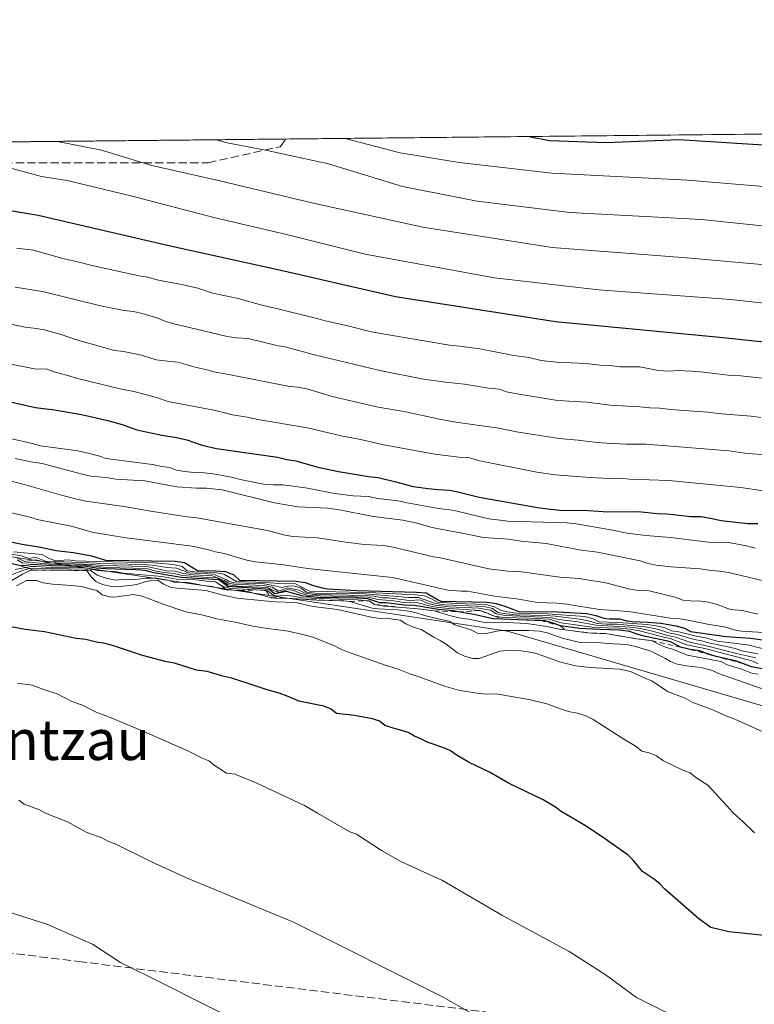
# Model space of a CAD drawing. Units: metres. Extents: x 569762 to 573204, y 4744979 to 4747328.
# Drawn here: x 570832 to 570978, y 4747133 to 4747328 of the extents above; entities that cross this region are included whole.
import ezdxf
from ezdxf.enums import TextEntityAlignment as Align

# ---------------------------------------------------------------- set-up
doc = ezdxf.new("R2010")
doc.units = ezdxf.units.M
doc.header["$MEASUREMENT"] = 0
doc.linetypes.add('DGN Style 2', pattern=[1.6480167562047852, 0.988810053722871, -0.6592067024819142])
doc.linetypes.add('DGN Style 3', pattern=[2.307223458686699, 1.648016756204785, -0.6592067024819142])
for name, color, linetype, lineweight in [('Arbolado forestal CxS', 92, 'Continuous', 0), ('Comarca CxS', 21, 'Continuous', 0), ('Comunidad Autónoma CxS', 142, 'Continuous', 0), ('Curva de nivel maestra', 30, 'Continuous', 30), ('Curva de nivel normal', 30, 'Continuous', 0), ('Escarpado lineal', 30, 'DGN Style 2', 0), ('Espacio natural protegido CxS', 121, 'Continuous', 0), ('Municipio CxS', 4, 'Continuous', 0), ('Pastizal CxS', 92, 'Continuous', 0), ('Provincia CxS', 1, 'Continuous', 0), ('Senda', 7, 'DGN Style 3', 0), ('Texto cartográfico', 7, 'Continuous', 0)]:
    doc.layers.add(name, color=color, linetype=linetype, lineweight=lineweight)
doc.styles.add('Style-Arial', font='txt')

# ---------------------------------------------------------------- blocks, each defined once
blk = doc.blocks.new('*U4')
at = {"layer": 'Pastizal CxS', "color": 92, "linetype": 'Continuous', "lineweight": 0}
blk.add_polyline3d([(570336.0466999998, 4747258.781099999, 977.0893999999971), (570383.9549000004, 4747272.692, 964.3512000000047), (570451.9495000001, 4747274.1691, 965.3847999999998), (570527.3350999998, 4747269.733300001, 961.5436000000045), (570587.9389000004, 4747269.7327, 955.9084000000003), (570648.5428999999, 4747260.8629, 953.1463999999978), (570692.8437000001, 4747242.885700001, 987.2992999999988), (570717.3997, 4747235.662699999, 957.031099999993), (570754.9687000001, 4747232.7764, 951.8040999999939), (570928.9665000001, 4747206.734099999, 973.1993999999978), (570988.1920999996, 4747189.3981, 985.1781999999948), (571008.4149000002, 4747193.7324, 968.154999999999), (571045.9726999998, 4747193.731899999, 977.3898000000045), (571103.7540999996, 4747190.8419, 959.6784000000043), (571174.5352999996, 4747187.9517, 944.7103999999963), (571266.9855000004, 4747185.0604, 956.7606999999989), (571318.4709000001, 4747192.252699999, 953.4882000000072), (571397.9200999998, 4747199.475199999, 957.9057999999932), (571437.9227, 4747203.475199999, 961.5385999999999), (571484.5919000005, 4747208.1417, 946.8763000000035)], dxfattribs=at)
blk = doc.blocks.new('*U6')
at = {"layer": 'Arbolado forestal CxS', "color": 92, "linetype": 'Continuous', "lineweight": 0}
for points in [[(571484.5919000005, 4747208.1417, 946.8763000000035), (571437.9227, 4747203.475199999, 961.5385999999999), (571397.9200999998, 4747199.475199999, 957.9057999999932), (571318.4709000001, 4747192.252699999, 953.4882000000072), (571266.9855000004, 4747185.0604, 956.7606999999989), (571174.5352999996, 4747187.9517, 944.7103999999963), (571103.7540999996, 4747190.8419, 959.6784000000043), (571045.9726999998, 4747193.731899999, 977.3898000000045), (571008.4149000002, 4747193.7324, 968.154999999999), (570988.1920999996, 4747189.3981, 985.1781999999948), (570928.9665000001, 4747206.734099999, 973.1993999999978), (570754.9687000001, 4747232.7764, 951.8040999999939), (570717.3997, 4747235.662699999, 957.031099999993), (570692.8437000001, 4747242.885700001, 987.2992999999988), (570648.5428999999, 4747260.8629, 953.1463999999978), (570587.9389000004, 4747269.7327, 955.9084000000003), (570527.3350999998, 4747269.733300001, 961.5436000000045), (570451.9495000001, 4747274.1691, 965.3847999999998), (570383.9549000004, 4747272.692, 964.3512000000047), (570336.0466999998, 4747258.781099999, 977.0893999999971)], [(569762.04, 4747292.74, 914.5476000000054), (573146.2894000001, 4747327.884099999, 950.6603000000032)]]:
    blk.add_polyline3d(points, dxfattribs=at)

msp = doc.modelspace()

# ---------------------------------------------------------------- linework, layer by layer
at = {"layer": 'Arbolado forestal CxS', "color": 92, "linetype": 'Continuous', "lineweight": 0, "extrusion": (0.07673759226628171, 0.0007968898315486672, 0.9970510051646156), "elevation": 48471.20934473873, "flags": 128}
msp.add_lwpolyline([(4741120.349893277, -618254.0006854282), (4741120.349893277, -618426.3397768978)], dxfattribs=at)
at = {"layer": 'Arbolado forestal CxS', "color": 92, "linetype": 'Continuous', "lineweight": 0, "extrusion": (0.1350706558588254, 0.001402651212489308, 0.9908349764191022), "elevation": 84642.93366938099, "flags": 128}
msp.add_lwpolyline([(4741120.371152531, -614206.0659775051), (4741120.371152532, -614347.4909962293)], dxfattribs=at)
at = {"layer": 'Arbolado forestal CxS', "color": 92, "linetype": 'Continuous', "lineweight": 0}
msp.add_polyline3d([(571484.5919000005, 4747208.1417, 946.8763000000035), (571437.9227, 4747203.475199999, 961.5385999999999), (571397.9200999998, 4747199.475199999, 957.9057999999932), (571318.4709000001, 4747192.252699999, 953.4882000000072), (571266.9855000004, 4747185.0604, 956.7606999999989), (571174.5352999996, 4747187.9517, 944.7103999999963), (571103.7540999996, 4747190.8419, 959.6784000000043), (571045.9726999998, 4747193.731899999, 977.3898000000045), (571008.4149000002, 4747193.7324, 968.154999999999), (570988.1920999996, 4747189.3981, 985.1781999999948), (570928.9665000001, 4747206.734099999, 973.1993999999978), (570754.9687000001, 4747232.7764, 951.8040999999939), (570717.3997, 4747235.662699999, 957.031099999993), (570692.8437000001, 4747242.885700001, 987.2992999999988), (570648.5428999999, 4747260.8629, 953.1463999999978), (570587.9389000004, 4747269.7327, 955.9084000000003), (570527.3350999998, 4747269.733300001, 961.5436000000045), (570451.9495000001, 4747274.1691, 965.3847999999998), (570383.9549000004, 4747272.692, 964.3512000000047), (570336.0466999998, 4747258.781099999, 977.0893999999971)], dxfattribs=at)
at = {"layer": 'Comarca CxS', "color": 21, "linetype": 'Continuous', "lineweight": 0, "flags": 128}
msp.add_lwpolyline([(573189.7900005555, 4745014.63998251), (569785.5600005289, 4744979.309982508), (569764.838124979, 4747017.515607079), (569762.0400005303, 4747292.739982486), (571710.4142115914, 4747312.973105898), (573125.4217836956, 4747327.667420099), (573165.150000557, 4747328.079982487), (573167.0368775501, 4747150.92183665), (573167.1111204663, 4747143.950593269)], close=True, dxfattribs=at)
at = {"layer": 'Comunidad Autónoma CxS', "color": 142, "linetype": 'Continuous', "lineweight": 0, "flags": 128}
msp.add_lwpolyline([(573189.7900005555, 4745014.63998251), (569785.5600005289, 4744979.309982508), (569764.838124979, 4747017.515607079), (569762.0400005303, 4747292.739982486), (571710.4142115914, 4747312.973105898), (573125.4217836956, 4747327.667420099), (573165.150000557, 4747328.079982487), (573167.0368775501, 4747150.92183665), (573167.1111204663, 4747143.950593269)], close=True, dxfattribs=at)
at = {"layer": 'Curva de nivel maestra', "color": 30, "linetype": 'Continuous', "lineweight": 30, "flags": 128}
for points, elevation in [([(570933.3046000004, 4747304.903100001), (570937.2999999998, 4747304.100099999), (570948.5499999998, 4747303.720100001), (570962.9800000004, 4747304.3101), (570982.9199999999, 4747303.040100001), (571002.8899999997, 4747300.630100001), (571017.0599999996, 4747297.970100001), (571040.3099999996, 4747297.840100001), (571057.4000000004, 4747297.200099999)], 875), ([(570821.0099999999, 4747291.7601), (570835.8200000003, 4747289.300100001), (570861.7300000004, 4747283.300100001), (570884.5899999999, 4747278.210100001), (570906.7400000002, 4747273.170100001), (570938.54, 4747268.200099999), (570971.7800000003, 4747265.020099999), (571009.1100000005, 4747261.0101), (571032.7699999996, 4747260.210100001), (571057.6100000005, 4747259.0801)], 900), ([(570827.6299999999, 4747252.860099999), (570835.2800000003, 4747251.100099999), (570839.04, 4747250.630100001), (570844.4400000004, 4747249.700099999), (570849.6799999997, 4747248.530099999), (570852.4600000001, 4747247.7301), (570855.4000000004, 4747246.720100001), (570860.3799999999, 4747245.620100001), (570863.29, 4747245.190099999), (570865.3399999999, 4747244.6801), (570868.4000000004, 4747243.670100001), (570871.2300000004, 4747242.960100001), (570883.3099999996, 4747241.270099999), (570885.1600000003, 4747240.8201), (570886.9400000004, 4747240.520099999), (570891.3200000003, 4747239.2501), (570895.4600000001, 4747238.4101), (570901.3600000005, 4747237.4101), (570903.2800000003, 4747237.210100001), (570906.8399999999, 4747236.390100001), (570910.2699999996, 4747235.460100001), (570913.2300000004, 4747235.020099999), (570915.1699999999, 4747234.8201), (570917.4000000004, 4747234.700099999), (570918.8899999997, 4747234.450099999), (570923.3300000001, 4747233.3201), (570935.2999999998, 4747231.2301), (570939.3700000001, 4747230.7401), (570945.04, 4747230.6501), (570948.9000000004, 4747230.440099999), (570954.9299999997, 4747230.4801), (570958.6600000003, 4747230.090100001), (570960.6100000005, 4747230.0001), (570965.3700000001, 4747229.5001), (570967.3399999999, 4747229.460100001), (570969.2800000003, 4747229.170100001), (570971.3700000001, 4747228.720100001), (570976.6799999997, 4747228.120100001), (570978.6799999997, 4747228.100099999)], 925), ([(570820.9000000004, 4747226.4001), (570832.6200000001, 4747224.0101), (570836.2699999996, 4747223.4301), (570839.3600000005, 4747222.710100001), (570842.8600000005, 4747222.350099999), (570846.4100000003, 4747221.6601), (570849.1699999999, 4747220.840100001), (570863.0300000003, 4747220.610099999), (570864.8799999999, 4747220.390100001), (570867.4699999997, 4747218.780099999), (570871.0800000001, 4747218.700099999), (570872.9900000002, 4747218.5801), (570874.6299999999, 4747217.920100001), (570875.7599999999, 4747216.840100001), (570887.0599999996, 4747216.6601), (570888.8499999996, 4747216.360099999), (570890.4699999997, 4747215.790100001), (570892.1799999997, 4747215.3301), (570893.2800000003, 4747215.1501), (570899.0700000003, 4747214.780099999), (570910.9100000003, 4747214.440099999), (570912.8200000003, 4747214.3101), (570915.2199999997, 4747212.9301), (570915.7699999996, 4747212.710100001), (570924.9100000003, 4747212.460100001), (570926.7599999999, 4747212.220100001), (570928.4299999997, 4747211.720100001), (570931.2100000001, 4747210.630100001), (570938.9699999997, 4747210.540100001), (570944.75, 4747210.220100001), (570946.54, 4747209.870100001), (570948.1200000001, 4747209.280099999), (570949.2599999999, 4747209.1801), (570951.2400000002, 4747209.1601), (570952.6399999997, 4747208.800100001), (570953.7300000004, 4747208.620100001), (570956.9299999997, 4747208.4901), (570959.4500000002, 4747208.290100001), (570962.4699999997, 4747207.800100001), (570964.1399999997, 4747207.340100001), (570965.29, 4747206.6501), (570972.4000000004, 4747205.700099999), (570977.3099999996, 4747205.3301), (570981.4000000004, 4747204.7301)], 950.0000000000002), ([(570981.6200000001, 4747198.890100001), (570977.4299999997, 4747199.6801), (570975.7257000003, 4747200.2916), (570974.4199999999, 4747200.7601), (570970.4199999999, 4747201.7301), (570968.7100000001, 4747202.220100001), (570967.1699999999, 4747202.8201), (570965.2599999999, 4747203.110099999), (570963.3200000003, 4747203.5701), (570961.4500000002, 4747204.550100001), (570960.7800000003, 4747204.770099999), (570956.4000000004, 4747205.6801), (570954.6799999997, 4747206.1601), (570953.29, 4747206.6801), (570951.1799999997, 4747206.920100001), (570947.2199999997, 4747207.040100001), (570943.2999999998, 4747207.290100001), (570939.4699999997, 4747207.780099999), (570937.6299999999, 4747208.470100001), (570936.4100000003, 4747208.7501), (570935.6034000004, 4747208.821699999), (570935.1699999999, 4747208.860099999), (570931.1299000002, 4747209.0023), (570928.0571, 4747209.110500001), (570926.0800000001, 4747209.1801), (570922.6100000005, 4747209.9801), (570919.2077000003, 4747210.565099999), (570918.1900000004, 4747210.7401), (570915.2400000002, 4747211.0601), (570910.5199999996, 4747211.8301), (570908.5199999996, 4747211.870100001), (570904.8499999996, 4747212.340100001), (570903.6699999999, 4747212.380100001), (570901.2599999999, 4747213.130100001), (570899.2999999998, 4747213.270099999), (570891.3600000005, 4747213.440099999), (570888.4000000004, 4747213.6801), (570885.1100000005, 4747214.610099999), (570882.7300000004, 4747214.140100001), (570881.7199999997, 4747214.9901), (570879.29, 4747215.220100001), (570873.4600000001, 4747215.5701), (570871.6600000003, 4747216.940099999), (570864.2000000002, 4747217.380100001), (570858.7699999996, 4747218.280099999), (570857.0899999999, 4747218.780099999), (570855.1900000004, 4747218.9101), (570849.2400000002, 4747219.0701), (570847.3200000003, 4747219.210100001), (570845.3899999997, 4747219.540100001), (570838.4100000003, 4747219.670100001), (570834.6200000001, 4747219.950099999), (570833.4900000002, 4747219.780099999), (570832.4000000004, 4747219.720100001), (570830.6900000004, 4747220.0801)], 975), ([(570981.2300000004, 4747146.220100001), (570972.9100000003, 4747147.0701), (570969.3600000005, 4747147.950099999), (570966.9400000004, 4747149.640100001), (570960.2199999997, 4747155.520099999), (570959.2400000002, 4747156.5601), (570958.1900000004, 4747157.450099999), (570955.75, 4747159.050100001), (570953.9199999999, 4747161.280099999), (570952.9500000002, 4747162.3101), (570948.25, 4747165.5701), (570944.6100000005, 4747168.040100001), (570939.6399999997, 4747170.9301), (570938.4800000004, 4747171.790100001), (570936.0599999996, 4747173.280099999), (570929.1900000004, 4747176.5601), (570925.3899999997, 4747178.720100001), (570921.3600000005, 4747180.6801), (570918.7800000003, 4747182.170100001), (570917.6699999999, 4747182.960100001), (570916.3399999999, 4747183.550100001), (570913.2599999999, 4747184.610099999), (570912.0700000003, 4747185.2501), (570910.5099999999, 4747185.890100001), (570909.25, 4747186.600099999), (570907.3099999996, 4747187.2401), (570906.29, 4747187.4801), (570904.6299999999, 4747188.040100001), (570903.5800000001, 4747188.870100001), (570902.2100000001, 4747189.3301), (570898.5899999999, 4747189.970100001), (570895.0199999996, 4747190.4101), (570893.9600000001, 4747191.2301), (570892.5199999996, 4747191.850099999), (570887.5300000003, 4747192.8201), (570885.4500000002, 4747193.7601), (570883.6399999997, 4747194.440099999), (570881.2699999996, 4747195.0801), (570878.6699999999, 4747195.9801), (570874.2699999996, 4747197.4301), (570872.4800000004, 4747197.8201), (570869.3799999999, 4747198.7401), (570867.2599999999, 4747199.0001), (570862.8499999996, 4747200.370100001), (570861.2800000003, 4747200.6601), (570856.54, 4747201.9001), (570850.5499999998, 4747203.9001), (570848.8399999999, 4747204.3301), (570847.6900000004, 4747204.460100001), (570845.25, 4747205.0701), (570843.3399999999, 4747205.290100001), (570837.0700000003, 4747206.600099999), (570833.2699999996, 4747207.0601), (570830.3799999999, 4747207.610099999)], 1000)]:
    msp.add_lwpolyline(points, dxfattribs=dict(at, elevation=elevation))
at = {"layer": 'Curva de nivel normal', "color": 30, "linetype": 'Continuous', "lineweight": 0, "flags": 128}
for points, elevation in [([(570871.1744999997, 4747304.257900001), (570873.3200000003, 4747303.67), (570881.2800000003, 4747302.100000001), (570893.4400000004, 4747299.49), (570908.1699999999, 4747294.960000001), (570922.9600000001, 4747292.050000001), (570941.3399999999, 4747289.810000001), (570967.5199999996, 4747288.449999999), (570994.1299999999, 4747285.65), (571017.4400000004, 4747282.869999999), (571046.8399999999, 4747282.26), (571074.3499999996, 4747279.100000001)], 885), ([(570896.7386999996, 4747304.523399999), (570907.6900000004, 4747301.67), (570919.4000000004, 4747299.76), (570937.7699999996, 4747297.609999999), (570964.7100000001, 4747296.210000001), (570989.3799999999, 4747294.199999999), (571013.4400000004, 4747290.07), (571024.0800000001, 4747289.34), (571034.2400000002, 4747290.27), (571048.3799999999, 4747290.09), (571063.0499999998, 4747288.640000001)], 880), ([(570839.6672999999, 4747303.9307), (570848.3600000005, 4747302.180000001), (570858.3799999999, 4747299.130000001), (570871.8600000005, 4747296.119999999), (570890.1200000001, 4747291.730000001), (570912.2000000002, 4747286.92), (570937.8300000001, 4747282.850000001), (570964.5499999998, 4747280.810000001), (570986.8099999996, 4747278.83), (571003.4600000001, 4747276.57), (571011.7800000003, 4747275.039999999), (571021.6399999997, 4747274.609999999), (571039.6299999999, 4747274.9), (571052.2300000004, 4747274.380000001), (571067.6699999999, 4747272.66)], 890), ([(570829.6900000004, 4747298.83), (570836.5099999999, 4747296.960000001), (570841.5899999999, 4747296.199999999), (570854.4600000001, 4747293.08), (570870.7199999997, 4747288.810000001), (570885.0899999999, 4747285.430000001), (570900.7000000002, 4747281.52), (570926.4199999999, 4747276.84), (570947.0599999996, 4747274.5), (570973.2800000003, 4747272.539999999), (571002.4800000004, 4747269.310000001), (571017.1100000005, 4747267.789999999), (571040.4100000003, 4747267.529999999), (571061.9900000002, 4747266.439999999)], 895), ([(570831.5, 4747282.76), (570834.8200000003, 4747282.310000001), (570837.4699999997, 4747281.619999999), (570840.4299999997, 4747280.74), (570844.5099999999, 4747279.810000001), (570846.2000000002, 4747279.34), (570856.0999999996, 4747277.180000001), (570857.25, 4747277.029999999), (570859.6799999997, 4747276.41), (570864.3499999996, 4747275.550000001), (570867.54, 4747274.789999999), (570870.4900000002, 4747273.82), (570875.5199999996, 4747272.779999999), (570880.2400000002, 4747271.4), (570883.3899999997, 4747270.720000001), (570891.4299999997, 4747268.74), (570892.79, 4747268.310000001), (570897.3200000003, 4747267.300000001), (570900.8399999999, 4747266.380000001), (570902.6200000001, 4747266.02), (570912.7999999998, 4747264.300000001), (570917.4400000004, 4747263.51), (570919.4600000001, 4747263.289999999), (570923.5, 4747262.779999999), (570930.2599999999, 4747261.449999999), (570933.2400000002, 4747261.01), (570935.6699999999, 4747260.460000001), (570938.7000000002, 4747260.140000001), (570944.5, 4747259.84), (570947.3799999999, 4747259.51), (570949.3399999999, 4747259.460000001), (570951.2800000003, 4747259.189999999), (570955.2699999996, 4747259.220000001), (570958.8799999999, 4747258.449999999), (570960.8499999996, 4747258.359999999), (570962.9100000003, 4747258.439999999), (570966.7599999999, 4747258.24), (570973.3600000005, 4747257.480000001), (570975.3300000001, 4747257.4), (570981.3600000005, 4747256.74)], 905), ([(570831.2699999996, 4747275.01), (570836.7100000001, 4747274.119999999), (570848.1900000004, 4747271.32), (570852.8600000005, 4747270.380000001), (570854.7199999997, 4747270.15), (570856.4900000002, 4747269.779999999), (570859.5700000003, 4747268.83), (570860.8300000001, 4747268.300000001), (570862.5, 4747267.810000001), (570867.2599999999, 4747266.640000001), (570873.3099999996, 4747265.24), (570875.2199999997, 4747264.960000001), (570877.4900000002, 4747264.779999999), (570883.4600000001, 4747263.33), (570885.1200000001, 4747263.07), (570890.3899999997, 4747261.640000001), (570903.6699999999, 4747258.460000001), (570912.3099999996, 4747256.75), (570916.7000000002, 4747256.140000001), (570920.4600000001, 4747255.76), (570925.2199999997, 4747254.960000001), (570927.3799999999, 4747254.730000001), (570928.75, 4747254.26), (570930.5300000003, 4747253.880000001), (570938.9299999997, 4747252.52), (570944.7100000001, 4747252.16), (570949.3899999997, 4747251.550000001), (570955.2800000003, 4747251.24), (570957.2199999997, 4747251.029999999), (570959.1799999997, 4747250.970000001), (570961.3200000003, 4747250.710000001), (570968.7400000002, 4747250.199999999), (570971.4500000002, 4747249.84), (570977.3300000001, 4747249.380000001), (570979.2599999999, 4747249.130000001)], 910), ([(570830.4100000003, 4747267.65), (570833.2599999999, 4747267.029999999), (570835.5199999996, 4747266.779999999), (570836.9900000002, 4747266.52), (570840.3600000005, 4747265.58), (570843.2599999999, 4747264.630000001), (570850.9400000004, 4747262.439999999), (570852.7699999996, 4747262.220000001), (570856.3099999996, 4747261.480000001), (570859.2199999997, 4747260.609999999), (570861.4699999997, 4747260.33), (570863.5300000003, 4747260.140000001), (570867.2800000003, 4747259.050000001), (570869.6600000003, 4747258.5), (570870.7100000001, 4747258.180000001), (570874.3300000001, 4747257.539999999), (570885.3499999996, 4747255.369999999), (570887.2699999996, 4747255.17), (570889.1399999997, 4747254.82), (570894.1900000004, 4747253.32), (570903.29, 4747251.180000001), (570908.7699999996, 4747250.24), (570915.4800000004, 4747248.779999999), (570918.7100000001, 4747248.180000001), (570927.2300000004, 4747247), (570930.7699999996, 4747246.26), (570939.2000000002, 4747244.960000001), (570943.0099999999, 4747244.619999999), (570946.7599999999, 4747244.16), (570948.7199999997, 4747244.029999999), (570952.5199999996, 4747243.859999999), (570956.5099999999, 4747243.850000001), (570972.9199999999, 4747242.49), (570976.5800000001, 4747241.980000001), (570980.4400000004, 4747241.74)], 915), ([(570830.4500000002, 4747259.74), (570835.4000000004, 4747258.730000001), (570837.4100000003, 4747258.77), (570838.7800000003, 4747258.27), (570841.4699999997, 4747257.539999999), (570843.6200000001, 4747256.850000001), (570852.3600000005, 4747254.75), (570854.8300000001, 4747254.32), (570859.29, 4747253.109999999), (570861.6399999997, 4747252.33), (570871.0199999996, 4747250.550000001), (570874.3899999997, 4747249.65), (570877.29, 4747249.230000001), (570879.4100000003, 4747248.730000001), (570889.2699999996, 4747247.109999999), (570896.2300000004, 4747245.4), (570899.5499999998, 4747244.810000001), (570904.4299999997, 4747243.720000001), (570914.5300000003, 4747241.880000001), (570919.3099999996, 4747241.24), (570921.25, 4747241.17), (570923.4600000001, 4747240.52), (570934.7800000003, 4747238.279999999), (570938.4600000001, 4747237.779999999), (570945.2999999998, 4747237.25), (570949.2300000004, 4747237.060000001), (570951.2199999997, 4747237.08), (570953.1799999997, 4747236.890000001), (570961.0199999996, 4747236.619999999), (570975.29, 4747235.24), (570979.7199999997, 4747234.609999999)], 920), ([(570826.5199999996, 4747245.82), (570834.5999999996, 4747243.960000001), (570836.29, 4747243.5), (570843.6900000004, 4747242.5), (570846.5599999996, 4747241.890000001), (570848.25, 4747241.380000001), (570849.2599999999, 4747240.970000001), (570858.5199999996, 4747239.82), (570860.3700000001, 4747239.430000001), (570861.9299999997, 4747239.220000001), (570863.2999999998, 4747238.67), (570864.8700000001, 4747238.4), (570866.7599999999, 4747238.210000001), (570868.7400000002, 4747238.16), (570870.5800000001, 4747237.949999999), (570874.1900000004, 4747237.300000001), (570876.2599999999, 4747236.75), (570880.5499999998, 4747235.91), (570882.4699999997, 4747235.779999999), (570884.4800000004, 4747235.779999999), (570889.2699999996, 4747235.140000001), (570894.6500000004, 4747234.07), (570898.3600000005, 4747233.619999999), (570901.3600000005, 4747233.460000001), (570903.2599999999, 4747233.029999999), (570906.1799999997, 4747232.74), (570907.6699999999, 4747232.51), (570908.75, 4747232.24), (570915.2599999999, 4747231.09), (570917.54, 4747230.800000001), (570919, 4747230.529999999), (570925.25, 4747229.01), (570927.5, 4747228.779999999), (570928.9800000004, 4747228.539999999), (570940.7599999999, 4747228.220000001), (570942.6399999997, 4747228.060000001), (570949.5199999996, 4747226.83), (570952.7199999997, 4747226.199999999), (570956.4100000003, 4747225.699999999), (570961.3099999996, 4747225.310000001), (570968.8799999999, 4747224.42), (570972.8200000003, 4747224.300000001), (570976.4000000004, 4747223.680000001), (570978.1100000005, 4747223.220000001)], 930), ([(570831.2199999997, 4747240.970000001), (570834.7800000003, 4747240.26), (570836.6200000001, 4747239.980000001), (570844.5300000003, 4747237.859999999), (570846.29, 4747237.5), (570849.2999999998, 4747237.199999999), (570851.2199999997, 4747236.92), (570856.9900000002, 4747236.560000001), (570863.3600000005, 4747235.369999999), (570867.2699999996, 4747235.130000001), (570869.2400000002, 4747235.130000001), (570872.3600000005, 4747234.75), (570882.7300000004, 4747232.199999999), (570887.3600000005, 4747231.430000001), (570893.25, 4747231.119999999), (570895.5999999996, 4747230.83), (570902.29, 4747229.49), (570908.2100000001, 4747228.74), (570910.75, 4747228.220000001), (570914.0099999999, 4747227.310000001), (570918.8399999999, 4747226.359999999), (570920.6699999999, 4747226.08), (570924.1900000004, 4747225.34), (570929.2100000001, 4747224.970000001), (570931.7199999997, 4747224.59), (570936.6799999997, 4747224.119999999), (570943.5800000001, 4747222.810000001), (570946.8399999999, 4747222.380000001), (570955.3300000001, 4747220.689999999), (570956.7199999997, 4747220.220000001), (570958.5, 4747219.84), (570961.3700000001, 4747219.51), (570967.2400000002, 4747219.119999999), (570969.4000000004, 4747218.74), (570971.0199999996, 4747218.640000001), (570972.8600000005, 4747218.4), (570980.9100000003, 4747216.470000001)], 935), ([(570829.4400000004, 4747236.74), (570832.5999999996, 4747235.960000001), (570840.4299999997, 4747233.699999999), (570843.25, 4747232.980000001), (570845.2699999996, 4747232.560000001), (570853.3600000005, 4747231.4), (570857.3200000003, 4747230.689999999), (570865.3700000001, 4747229.449999999), (570867.2999999998, 4747229.220000001), (570881.3399999999, 4747226.699999999), (570884.5300000003, 4747225.869999999), (570886.29, 4747225.51), (570891.2800000003, 4747225.230000001), (570896.8600000005, 4747224.390000001), (570900.5599999996, 4747223.92), (570904.4299999997, 4747223.710000001), (570906.2699999996, 4747223.430000001), (570914.2800000003, 4747221.49), (570915.3300000001, 4747221.32), (570925.2599999999, 4747219.09), (570929.0800000001, 4747218.609999999), (570931.2999999998, 4747218.600000001), (570939.3600000005, 4747217.449999999), (570943.2699999996, 4747217.180000001), (570945.5, 4747216.779999999), (570947.04, 4747216.600000001), (570948.7699999996, 4747216.27), (570953.25, 4747215.060000001), (570955.0800000001, 4747214.789999999), (570957.0800000001, 4747214.710000001), (570962.2800000003, 4747213.449999999), (570963.7599999999, 4747212.880000001), (570965.3200000003, 4747212.730000001), (570967.3899999997, 4747212.699999999), (570968.8899999997, 4747212.460000001), (570970.6100000005, 4747212.01), (570973.2699999996, 4747211.060000001), (570975.6100000005, 4747210.850000001), (570978.6699999999, 4747210.119999999)], 940), ([(570822.6299999999, 4747232), (570834.2599999999, 4747229.380000001), (570835.6299999999, 4747228.859999999), (570842.3700000001, 4747227.59), (570846.7800000003, 4747226.300000001), (570853.3099999996, 4747225.24), (570866.3600000005, 4747223.57), (570869.6299999999, 4747222.869999999), (570871, 4747222.480000001), (570872.7100000001, 4747222.15), (570877.2199999997, 4747220.84), (570878.9500000002, 4747220.52), (570884.5499999998, 4747219.890000001), (570889.2800000003, 4747219.16), (570906.1699999999, 4747217.380000001), (570912.5700000003, 4747215.939999999), (570915.3200000003, 4747215.26), (570917.2000000002, 4747214.890000001), (570919.7699999996, 4747214.689999999), (570921.0700000003, 4747214.67), (570924.6500000004, 4747214.039999999), (570926.3799999999, 4747213.65), (570931.25, 4747213.09), (570934.8499999996, 4747212.4), (570938.79, 4747212.27), (570940.6699999999, 4747212.09), (570947.2400000002, 4747211.060000001), (570953.0199999996, 4747210.619999999), (570961.3200000003, 4747209.34), (570963.2599999999, 4747209.180000001), (570965.5300000003, 4747208.800000001), (570968.6600000003, 4747208.100000001), (570972.2999999998, 4747207.5), (570973.9400000004, 4747207.01), (570975.4100000003, 4747206.74), (570980.8700000001, 4747206.4)], 945), ([(570830.6200000001, 4747222), (570832.4699999997, 4747221.689999999), (570834.0300000003, 4747221.17), (570835.2999999998, 4747221.41), (570837.2599999999, 4747220.609999999), (570838.9199999999, 4747220.460000001), (570840.9699999997, 4747220.5), (570850.6799999997, 4747220.07), (570856.6200000001, 4747219.980000001), (570858.5300000003, 4747219.84), (570861.3600000005, 4747219.380000001), (570863.29, 4747219.230000001), (570865.6399999997, 4747218.310000001), (570870.6299999999, 4747218.029999999), (570873.1900000004, 4747216.91), (570873.7000000002, 4747216.59), (570874.7999999998, 4747216.32), (570880.6900000004, 4747216.109999999), (570882.5300000003, 4747215.82), (570884.1600000003, 4747215.390000001), (570885.3899999997, 4747215.689999999), (570886.4900000002, 4747215.76), (570888.0199999996, 4747215.27), (570889.0999999996, 4747214.480000001), (570890.8099999996, 4747214.300000001), (570900.8099999996, 4747214.109999999), (570904.4699999997, 4747213.789999999), (570906.4299999997, 4747213.710000001), (570909.3499999996, 4747213.390000001), (570911.3200000003, 4747213.41), (570914.7199999997, 4747212.210000001), (570916.5999999996, 4747211.980000001), (570924.3700000001, 4747211.609999999), (570926.0199999996, 4747211.24), (570927.0899999999, 4747210.449999999), (570928.7300000004, 4747210.180000001), (570930.6100000005, 4747210), (570936.5199999996, 4747209.850000001), (570938.4400000004, 4747209.720000001), (570943.2599999999, 4747209.140000001), (570945.3399999999, 4747208.699999999), (570946.75, 4747208.279999999), (570948.6900000004, 4747208.119999999), (570950.6799999997, 4747208.100000001), (570956.3399999999, 4747207.58), (570958.1399999997, 4747207.25), (570959.6200000001, 4747206.880000001), (570960.9199999999, 4747206.4), (570962.6399999997, 4747206.060000001), (570966.0199999996, 4747205.09), (570967.54, 4747204.82), (570968.9000000004, 4747204.41), (570972.4299999997, 4747203.720000001), (570974.1799999997, 4747203.300000001), (570975.5199999996, 4747202.810000001), (570978.7300000004, 4747202.220000001)], 960), ([(570830.9500000002, 4747222.49), (570836.6100000005, 4747221.92), (570837.9699999997, 4747221.140000001), (570839.3200000003, 4747220.699999999), (570841.7000000002, 4747220.880000001), (570843.2100000001, 4747220.680000001), (570845.3099999996, 4747220.600000001), (570858.7999999998, 4747220.27), (570862.5899999999, 4747219.949999999), (570864.3700000001, 4747219.550000001), (570865.3799999999, 4747218.689999999), (570866.9400000004, 4747218.5), (570870.8499999996, 4747218.359999999), (570872.6799999997, 4747218.07), (570875.1600000003, 4747216.560000001), (570880.9000000004, 4747216.42), (570884.6699999999, 4747216.100000001), (570886.7699999996, 4747216.199999999), (570889.1399999997, 4747214.91), (570889.75, 4747214.65), (570902.8300000001, 4747214.33), (570910.5599999996, 4747213.92), (570912.4800000004, 4747213.75), (570913.9000000004, 4747213.15), (570915.0800000001, 4747212.480000001), (570918.7800000003, 4747212.24), (570924.6399999997, 4747212.039999999), (570926.4100000003, 4747211.58), (570927.5800000001, 4747210.880000001), (570928.9699999997, 4747210.560000001), (570930.8200000003, 4747210.33), (570936.9000000004, 4747210.199999999), (570944.3600000005, 4747209.609999999), (570946, 4747209.210000001), (570947.1799999997, 4747208.57), (570950.9299999997, 4747208.480000001), (570956.6299999999, 4747208.029999999), (570958.4800000004, 4747207.800000001), (570960.25, 4747207.380000001), (570961.5099999999, 4747206.789999999), (570963.0199999996, 4747206.59), (570966.4400000004, 4747205.75), (570968.2599999999, 4747205.42), (570970.5700000003, 4747204.77), (570976.6100000005, 4747204), (570980.0700000003, 4747203.180000001)], 955), ([(570831.3499999996, 4747221.439999999), (570833.1799999997, 4747220.539999999), (570835.3799999999, 4747220.869999999), (570837.6399999997, 4747220.27), (570846.6200000001, 4747219.980000001), (570848.4800000004, 4747219.779999999), (570857.4000000004, 4747219.550000001), (570861.3600000005, 4747218.699999999), (570863.04, 4747218.619999999), (570864.6799999997, 4747218.15), (570866.5599999996, 4747217.9), (570870.4100000003, 4747217.699999999), (570872.7699999996, 4747216.82), (570873.6100000005, 4747216.26), (570874.6299999999, 4747216.039999999), (570880.4900000002, 4747215.800000001), (570882.2800000003, 4747215.460000001), (570883.5, 4747214.640000001), (570885.2999999998, 4747215.310000001), (570887.5999999996, 4747214.880000001), (570888.7999999998, 4747214.279999999), (570890.6399999997, 4747214.039999999), (570900.5800000001, 4747213.810000001), (570902.3600000005, 4747213.66), (570904.1399999997, 4747213.369999999), (570905.3200000003, 4747213.33), (570909.5099999999, 4747212.850000001), (570911.6799999997, 4747212.92), (570912.9199999999, 4747212.350000001), (570914.5300000003, 4747211.880000001), (570917.4000000004, 4747211.57), (570923.2999999998, 4747211.279999999), (570925.6100000005, 4747210.890000001), (570926.7199999997, 4747210.15), (570928.5, 4747209.82), (570937.3499999996, 4747209.460000001), (570939.2599999999, 4747209.08), (570943.0099999999, 4747208.57), (570946.5199999996, 4747207.890000001), (570953.3700000001, 4747207.5), (570955.2999999998, 4747207.26), (570957.5300000003, 4747206.800000001), (570960.5599999996, 4747205.949999999), (570962.3300000001, 4747205.539999999), (570965.1600000003, 4747204.560000001), (570968.5, 4747203.850000001), (570974.7300000004, 4747202.230000001), (570978.2599999999, 4747201.42)], 965.0000000000002), ([(570831.6299999999, 4747220.890000001), (570832.7599999999, 4747220.220000001), (570834.9100000003, 4747220.369999999), (570838.5800000001, 4747219.939999999), (570845.4699999997, 4747219.810000001), (570847.3300000001, 4747219.560000001), (570849.3600000005, 4747219.4), (570857.2800000003, 4747219.17), (570859.2800000003, 4747218.630000001), (570860.8399999999, 4747218.359999999), (570862.7400000002, 4747218.15), (570864.4500000002, 4747217.76), (570869.3499999996, 4747217.4), (570871.2999999998, 4747217.33), (570872.3600000005, 4747216.74), (570873.5199999996, 4747215.930000001), (570875.4400000004, 4747215.680000001), (570881.3399999999, 4747215.42), (570882.5599999996, 4747214.779999999), (570883.5800000001, 4747214.390000001), (570885.3799999999, 4747215.029999999), (570886.5599999996, 4747214.77), (570887.6100000005, 4747214.32), (570889.4900000002, 4747213.82), (570901.3499999996, 4747213.449999999), (570903.2599999999, 4747213.02), (570906.3899999997, 4747212.75), (570908.8300000001, 4747212.350000001), (570910.9100000003, 4747212.41), (570914.3200000003, 4747211.550000001), (570917.29, 4747211.210000001), (570923.5599999996, 4747210.8201), (570924.8899999997, 4747210.359999999), (570926.4000000004, 4747209.710100001), (570928.25, 4747209.439999999), (570933.4600000001, 4747209.279999999), (570937.2300000004, 4747209.09), (570939.6500000004, 4747208.4), (570946.2599999999, 4747207.480000001), (570951.2999999998, 4747207.300000001), (570953.25, 4747207.130000001), (570955.1799999997, 4747206.82), (570960.2599999999, 4747205.460000001), (570961.2999999998, 4747205.25), (570964.5800000001, 4747204), (570968.1399999997, 4747203.26), (570977.5099999999, 4747200.82), (570978.7599999999, 4747200.27)], 970), ([(570830.5199999996, 4747217.880000001), (570832.5499999998, 4747218.710000001), (570834.0208000002, 4747219.138599999), (570834.0599999996, 4747219.15), (570835.2800000003, 4747219.230000001), (570845.2199999997, 4747219.029999999), (570845.8803000003, 4747218.8301), (570846.3099999996, 4747218.699999999), (570847.5099999999, 4747217.82), (570849.3300000001, 4747217.27), (570851.2100000001, 4747216.880000001), (570853.2000000002, 4747217.02), (570855.2300000004, 4747217), (570857.2599999999, 4747217.230000001), (570859.2999999998, 4747217.26), (570861.6600000003, 4747216.880000001), (570862.9199999999, 4747216.359999999), (570864.9699999997, 4747216.460000001), (570866.75, 4747216.210000001), (570868.4900000002, 4747215.82), (570870.3700000001, 4747215.59), (570872.0700000003, 4747215.16), (570873.2199999997, 4747214.960100001), (570875.7724000001, 4747214.7982), (570876.5300000003, 4747214.75), (570877.6799999997, 4747214.539999999), (570878.7300000004, 4747214.210000001), (570880.5099999999, 4747213.810000001), (570882.1600000003, 4747213.3301), (570883.2999999998, 4747213.24), (570885.29, 4747213.290100001), (570889.9670000002, 4747212.9725), (570891.1799999997, 4747212.890000001), (570895.9897999996, 4747212.772500001), (570896.5, 4747212.76), (570897.7000000002, 4747212.620100001), (570902.1500000004, 4747211.300000001), (570903.2800000003, 4747211.15), (570907.2000000002, 4747210.939999999), (570909.3799999999, 4747210.720000001), (570910.8300000001, 4747210.359999999), (570912.4900000002, 4747209.82), (570915.4600000001, 4747209.100000001), (570917.4000000004, 4747208.720000001), (570918.5499999998, 4747207.980000001), (570921.75, 4747206.980000001), (570922.9299999997, 4747206.34), (570924.79, 4747206.25), (570926.8399999999, 4747206.699999999), (570927.8499999996, 4747206.84), (570933.1699999999, 4747206.869999999), (570935.3399999999, 4747206.720000001), (570936.8700000001, 4747206.41), (570940.1200000001, 4747205.25), (570943.7000000002, 4747204.42), (570945.0099999999, 4747204.560000001), (570946.9400000004, 4747204.51), (570948.7800000003, 4747204.289999999), (570952.6699999999, 4747204.08), (570954.4100000003, 4747203.699999999), (570957.4199999999, 4747202.75), (570960.1799999997, 4747201.380000001), (570961.3499999996, 4747200.689999999), (570962.6799999997, 4747200.17), (570964.4900000002, 4747199.83), (570967.3600000005, 4747199.51), (570969.6799999997, 4747198.939999999), (570970.8799999999, 4747198.310000001), (570979.9400000004, 4747195.140000001)], 985), ([(570830.5700000003, 4747216.77), (570832.7199999997, 4747218.050000001), (570834.1900000004, 4747218.76), (570834.8515, 4747218.840500001), (570835.2599999999, 4747218.890000001), (570839.2244999995, 4747218.856500001), (570839.2506999997, 4747218.8562), (570841.1600000003, 4747218.84), (570841.3490000004, 4747218.830600001), (570843.3700000001, 4747218.730000001), (570845.4900000002, 4747218.780099999), (570846.25, 4747217.609999999), (570847.2599999999, 4747216.58), (570848.6200000001, 4747216.02), (570850.3700000001, 4747215.619999999), (570851.4199999999, 4747215.560000001), (570854.5199999996, 4747215.84), (570855.6200000001, 4747216.050000001), (570857.0199999996, 4747216.5), (570858.3200000003, 4747216.76), (570859.5899999999, 4747216.84), (570860.6799999997, 4747216.060000001), (570862.2400000002, 4747215.42), (570863.3200000003, 4747215.24), (570869.0800000001, 4747214.779999999), (570872.5199999996, 4747213.869999999), (570875.3300000001, 4747213.289999999), (570880.7000000002, 4747212.76), (570882.9900000002, 4747212.57), (570886.9100000003, 4747212.449999999), (570890.3799999999, 4747211.640000001), (570895.2400000002, 4747211), (570902.2400000002, 4747209.42), (570903.3200000003, 4747209.300000001), (570905.29, 4747209.26), (570907.6699999999, 4747208.92), (570908.7999999998, 4747208.180000001), (570910.3099999996, 4747207.52), (570911.8600000005, 4747207.050000001), (570914.3300000001, 4747205.560000001), (570915.6399999997, 4747204.91), (570916.7800000003, 4747204.140000001), (570919.0499999998, 4747202.42), (570920.4400000004, 4747201.76), (570922.1299999999, 4747201.300000001), (570923.3300000001, 4747201.300000001), (570927.4500000002, 4747202.789999999), (570929.1699999999, 4747202.980000001), (570931.5999999996, 4747202.83), (570933.0999999996, 4747202.619999999), (570934.7699999996, 4747202.27), (570939.3099999996, 4747200.67), (570942.4800000004, 4747199.82), (570945.3600000005, 4747199.49), (570951.2599999999, 4747199.199999999), (570953.4199999999, 4747198.75), (570956.2400000002, 4747197.430000001), (570957.6100000005, 4747196.9), (570960.7199999997, 4747194.77), (570964.2800000003, 4747193.449999999), (570965.6699999999, 4747192.66), (570969.8399999999, 4747191.07), (570972.5, 4747189.869999999), (570974.0800000001, 4747189.25), (570979.54, 4747186.84)], 990), ([(570831.2199999997, 4747219), (570833.3700000001, 4747219.372099999), (570834.3399999999, 4747219.539999999), (570835.4000000004, 4747219.59), (570837.3700000001, 4747219.439999999), (570845.2999999998, 4747219.289999999), (570846.8426999999, 4747218.953299999), (570847.5899999999, 4747218.789999999), (570849.1299999999, 4747218.630000001), (570851.0099999999, 4747218.57), (570852.7800000003, 4747218.27), (570860.3499999996, 4747217.57), (570863.2599999999, 4747217.02), (570867.2000000002, 4747216.92), (570869.7300000004, 4747216.58), (570870.9900000002, 4747216.530099999), (570872.3499999996, 4747215.67), (570874.0899999999, 4747215.189999999), (570877.7100000001, 4747215.01), (570879.0620999997, 4747214.911699999), (570880.9879000001, 4747214.771500001), (570881.4199999999, 4747214.74), (570882.4400000004, 4747213.880000001), (570883.4800000004, 4747213.699999999), (570884.5700000003, 4747213.880000001), (570886.4199999999, 4747213.699999999), (570888.2000000002, 4747213.369999999), (570899.2000000002, 4747212.970000001), (570901.5, 4747212.780099999), (570902.5999999996, 4747212.040100001), (570904.4299999997, 4747211.710000001), (570907.9488000004, 4747211.4374), (570911.2699999996, 4747211.1801), (570914.4100000003, 4747210.7401), (570917.4800000004, 4747209.82), (570919.3499999996, 4747209.369999999), (570921.25, 4747209.09), (570924.8300000001, 4747208.369999999), (570928.9400000004, 4747208.480000001), (570932.7800000003, 4747208.24), (570936.4199999999, 4747207.710000001), (570939.2699999996, 4747207.15), (570940.3890000005, 4747207), (570944.8600000005, 4747206.4), (570945.7090999996, 4747206.3608), (570948.75, 4747206.220100001), (570954.6003999999, 4747205.2316), (570955.2599999999, 4747205.119999999), (570957.5800000001, 4747204.850099999), (570958.79, 4747204.220000001), (570960.3399999999, 4747203.59), (570961.9000000004, 4747203.08), (570964.6299999999, 4747201.949999999), (570971.3600000005, 4747200.680000001), (570972.5999999996, 4747200.07), (570974.2800000003, 4747199.51), (570975.2999999998, 4747199.289999999), (570977.6399999997, 4747198.350000001), (570978.7599999999, 4747198.230000001)], 980), ([(570831.5199999996, 4747215.720000001), (570833.4699999997, 4747216.800000001), (570835.5, 4747216.779999999), (570836.7999999998, 4747216.300000001), (570838.6500000004, 4747216.039999999), (570842.5, 4747215.789999999), (570844.3799999999, 4747215.58), (570847.4900000002, 4747214.779999999), (570848.54, 4747213.949999999), (570850.2599999999, 4747213.480000001), (570851.4100000003, 4747213.539999999), (570854.6699999999, 4747214.029999999), (570856.4299999997, 4747213.680000001), (570860.6600000003, 4747212.09), (570865.1600000003, 4747210.550000001), (570868.5499999998, 4747209.9), (570871.2999999998, 4747209.17), (570874.9299999997, 4747208.5), (570878.4400000004, 4747207.74), (570881.3099999996, 4747207.230000001), (570885.4299999997, 4747206.730000001), (570888.6299999999, 4747206.02), (570890.3300000001, 4747205.529999999), (570894.54, 4747203.880000001), (570895.9299999997, 4747203.130000001), (570897.2100000001, 4747202.600000001), (570904.6799999997, 4747199.99), (570907.2999999998, 4747199.199999999), (570909.5899999999, 4747198.24), (570911.4299999997, 4747197.67), (570916.5, 4747195.84), (570919.25, 4747195.039999999), (570922.8700000001, 4747194.430000001), (570924.7699999996, 4747194.25), (570926.8200000003, 4747194.289999999), (570928.5599999996, 4747193.949999999), (570933.29, 4747193.199999999), (570936.8099999996, 4747192.34), (570940, 4747191.109999999), (570941.3799999999, 4747190.730000001), (570942.8799999999, 4747190.449999999), (570944.54, 4747189.91), (570945.9900000002, 4747189.220000001), (570952.0499999998, 4747185.279999999), (570954.5300000003, 4747183.850000001), (570955.6500000004, 4747182.9), (570957.0999999996, 4747182.600000001), (570958.5899999999, 4747181.970000001), (570959.8200000003, 4747181.08), (570963.9400000004, 4747179.100000001), (570965.2599999999, 4747178.619999999), (570966.3799999999, 4747177.689999999), (570968.7800000003, 4747176.140000001), (570972.6699999999, 4747171.949999999), (570973.5599999996, 4747170.869999999), (570974.5999999996, 4747169.92), (570975.6500000004, 4747169), (570978.0199999996, 4747166.699999999)], 995), ([(570831.6799999997, 4747196.439999999), (570834.6600000003, 4747196.039999999), (570837.2699999996, 4747195.029999999), (570839.5999999996, 4747194.279999999), (570842.5199999996, 4747192.779999999), (570844.6500000004, 4747192.050000001), (570847.3099999996, 4747190.640000001), (570850.3200000003, 4747189.51), (570856.9000000004, 4747186.77), (570865.6699999999, 4747182.92), (570868.3399999999, 4747181.560000001), (570869.6799999997, 4747180.970000001), (570870.7400000002, 4747180.119999999), (570873.2100000001, 4747178.57), (570874.8300000001, 4747178.33), (570879.2300000004, 4747176.600000001), (570888.6900000004, 4747172.16), (570891.2699999996, 4747170.619999999), (570897.6600000003, 4747166.9), (570898.9900000002, 4747166.439999999), (570904, 4747163.220000001), (570907.8200000003, 4747161.039999999), (570916.0800000001, 4747157.26), (570927.8499999996, 4747150.359999999), (570941.2300000004, 4747143.180000001), (570948.3799999999, 4747138.619999999), (570954.5700000003, 4747134.050000001), (570964.5099999999, 4747129.09)], 1005), ([(570831.9500000002, 4747173.180000001), (570833.0599999996, 4747172.42), (570836.0800000001, 4747171.27), (570837.2599999999, 4747170.609999999), (570841.6299999999, 4747168.9), (570845.5099999999, 4747166.810000001), (570848.4500000002, 4747165.699999999), (570849.7999999998, 4747165), (570851.1100000005, 4747164.52), (570858.1500000004, 4747161.039999999), (570865.29, 4747157.810000001), (570886.5, 4747149), (570916.2000000002, 4747134.119999999), (570925.4600000001, 4747128.779999999)], 1010), ([(570815.6900000004, 4747155.5), (570837.54, 4747148.600000001), (570846.6100000005, 4747144.619999999), (570852.1399999997, 4747141), (570860.4000000004, 4747136.91), (570876.3200000003, 4747128.890000001), (570902.2199999997, 4747116.710000001), (570914.4299999997, 4747110.199999999), (570927.1900000004, 4747102.539999999), (570944.4900000002, 4747093.92), (570952.2100000001, 4747088.789999999), (570959.2000000002, 4747084.74), (570967.5199999996, 4747083.74), (570981.9000000004, 4747085.26), (570993.9600000001, 4747084.890000001), (571000.0800000001, 4747084), (571010.9699999997, 4747083.779999999), (571034.8399999999, 4747080.84), (571049.75, 4747077.76), (571053.2599999999, 4747076.439999999), (571054.8399999999, 4747074.880000001), (571059.0800000001, 4747073.539999999)], 1015)]:
    msp.add_lwpolyline(points, dxfattribs=dict(at, elevation=elevation))
at = {"layer": 'Escarpado lineal', "color": 30, "linetype": 'DGN Style 2', "lineweight": 0}
for points in [[(570832.4000000004, 4747219.720100001, 967.998900000006), (570833.3700000001, 4747219.372099999, 970.4060000000027), (570834.0208000002, 4747219.138599999, 972.1358999999939), (570834.8515, 4747218.840500001, 974.431500000006), (570839.2244999995, 4747218.856500001, 975.9076999999961), (570839.2506999997, 4747218.8562, 975.9076999999961), (570841.3490000004, 4747218.830600001, 975.9195999999939), (570845.4900000002, 4747218.780099999, 970.9833000000071), (570845.8803000003, 4747218.8301, 970.0191000000051), (570846.8426999999, 4747218.953299999, 967.6996999999974)], [(570870.9900000002, 4747216.530099999, 963.6377999999969), (570873.2199999997, 4747214.960100001, 970.970300000001), (570875.7724000001, 4747214.7982, 969.9201999999933), (570879.0620999997, 4747214.911699999, 966.0038999999962), (570880.9879000001, 4747214.771500001, 964.4216000000015), (570882.1600000003, 4747213.3301, 970.340200000006), (570885.29, 4747213.290100001, 968.6971000000049), (570889.9670000002, 4747212.9725, 967.4799000000058), (570895.9897999996, 4747212.772500001, 965.9351000000024), (570897.7000000002, 4747212.620100001, 966.3874000000069), (570901.5, 4747212.780099999, 967.423299999995), (570902.5999999996, 4747212.040100001, 971.048299999995), (570907.9488000004, 4747211.4374, 968.4271000000008), (570911.2699999996, 4747211.1801, 968.1402999999991), (570914.4100000003, 4747210.7401, 968.7550000000047), (570919.2077000003, 4747210.565099999, 965.4579999999987), (570923.5599999996, 4747210.8201, 958.5169000000025), (570926.4000000004, 4747209.710100001, 961.171199999997), (570928.0571, 4747209.110500001, 962.9067000000069), (570931.1299000002, 4747209.0023, 962.9517000000051), (570935.6034000004, 4747208.821699999, 962.9437999999938), (570939.4699999997, 4747207.780099999, 966.1266999999935), (570940.3890000005, 4747207, 968.7253999999957), (570945.7090999996, 4747206.3608, 968.5754000000015), (570948.75, 4747206.220100001, 968.3037000000041), (570954.6003999999, 4747205.2316, 970.2103999999963), (570957.5800000001, 4747204.850099999, 969.2774000000064), (570965.2599999999, 4747203.110099999, 968.7146000000067), (570975.7257000003, 4747200.2916, 968.4242999999988)]]:
    msp.add_polyline3d(points, dxfattribs=at)
at = {"layer": 'Espacio natural protegido CxS', "color": 121, "linetype": 'Continuous', "lineweight": 0, "flags": 128}
msp.add_lwpolyline([(573189.7900005555, 4745014.63998251), (569785.5600005289, 4744979.309982508), (569764.838124979, 4747017.515607079), (569762.0400005303, 4747292.739982486), (571710.4142115914, 4747312.973105898), (573125.4217836956, 4747327.667420099), (573165.150000557, 4747328.079982487), (573167.0368775501, 4747150.92183665), (573167.1111204663, 4747143.950593269)], close=True, dxfattribs=at)
at = {"layer": 'Municipio CxS', "color": 4, "linetype": 'Continuous', "lineweight": 0, "flags": 128}
msp.add_lwpolyline([(569762.0400005303, 4747292.739982486), (571710.4142115914, 4747312.973105898)], dxfattribs=at)
at = {"layer": 'Pastizal CxS', "color": 92, "linetype": 'Continuous', "lineweight": 0}
msp.add_polyline3d([(571484.5919000005, 4747208.1417, 946.8763000000035), (571437.9227, 4747203.475199999, 961.5385999999999), (571397.9200999998, 4747199.475199999, 957.9057999999932), (571318.4709000001, 4747192.252699999, 953.4882000000072), (571266.9855000004, 4747185.0604, 956.7606999999989), (571174.5352999996, 4747187.9517, 944.7103999999963), (571103.7540999996, 4747190.8419, 959.6784000000043), (571045.9726999998, 4747193.731899999, 977.3898000000045), (571008.4149000002, 4747193.7324, 968.154999999999), (570988.1920999996, 4747189.3981, 985.1781999999948), (570928.9665000001, 4747206.734099999, 973.1993999999978), (570754.9687000001, 4747232.7764, 951.8040999999939), (570717.3997, 4747235.662699999, 957.031099999993), (570692.8437000001, 4747242.885700001, 987.2992999999988), (570648.5428999999, 4747260.8629, 953.1463999999978), (570587.9389000004, 4747269.7327, 955.9084000000003), (570527.3350999998, 4747269.733300001, 961.5436000000045), (570451.9495000001, 4747274.1691, 965.3847999999998), (570383.9549000004, 4747272.692, 964.3512000000047), (570336.0466999998, 4747258.781099999, 977.0893999999971)], dxfattribs=at)
at = {"layer": 'Provincia CxS', "color": 1, "linetype": 'Continuous', "lineweight": 0, "flags": 128}
msp.add_lwpolyline([(573189.7900005555, 4745014.63998251), (569785.5600005289, 4744979.309982508), (569764.838124979, 4747017.515607079), (569762.0400005303, 4747292.739982486), (571710.4142115914, 4747312.973105898), (573125.4217836956, 4747327.667420099), (573165.150000557, 4747328.079982487), (573167.0368775501, 4747150.92183665), (573167.1111204663, 4747143.950593269)], close=True, dxfattribs=at)
at = {"layer": 'Senda', "color": 7, "linetype": 'DGN Style 3', "lineweight": 0}
for points in [[(570744.9573999997, 4747302.9472, 925.9474000000046), (570790.1595000001, 4747298.1041, 919.9440999999933), (570829.0532999998, 4747299.691500001, 917.2305999999954), (570869.5346999997, 4747299.691500001, 911.3962000000029), (570883.8221000005, 4747302.8665, 910.1227999999975), (570885.0787000004, 4747304.4023, 908.2845999999992)], [(570568.7751000002, 4747190.4301, 1033.075800000006), (570574.9101, 4747188.3201, 1032.676300000007), (570610.5800999999, 4747172.590100001, 1030.087499999994), (570677.7801000001, 4747147.690099999, 1024.958299999999), (570698.8701, 4747143.090100001, 1023.821800000005), (570726.1101000002, 4747141.170100001, 1022.584900000002), (570767.9101, 4747142.700099999, 1021.325100000002), (570804.7301000003, 4747145.770099999, 1018.237699999998), (570822.3701, 4747143.850099999, 1017.468299999993), (570843.8501000004, 4747141.170100001, 1015.937399999995), (570924.5100999996, 4747131.190099999, 1009.862299999994), (570966.3201000001, 4747120.8301, 1006.644), (570987.8000999996, 4747116.220100001, 1006.951300000001), (571000.0900999998, 4747115.720100001, 1007.054999999993)]]:
    msp.add_polyline3d(points, dxfattribs=at)

# ---------------------------------------------------------------- block references
at = {"layer": 'Arbolado forestal CxS', "color": 92, "linetype": 'Continuous', "lineweight": 0}
msp.add_blockref('*U6', (0, 0), dxfattribs=at)
at = {"layer": 'Pastizal CxS', "color": 92, "linetype": 'Continuous', "lineweight": 0}
msp.add_blockref('*U4', (0, 0), dxfattribs=at)

# ---------------------------------------------------------------- texts
at = {"layer": 'Texto cartográfico', "color": 7, "linetype": 'Continuous', "lineweight": 0, "style": 'Style-Arial'}
msp.add_text('Urdintzau', height=8, dxfattribs=at).set_placement((570832.7189353658, 4747185.16015), align=Align.MIDDLE_CENTER)

doc.saveas('drawing.dxf')
